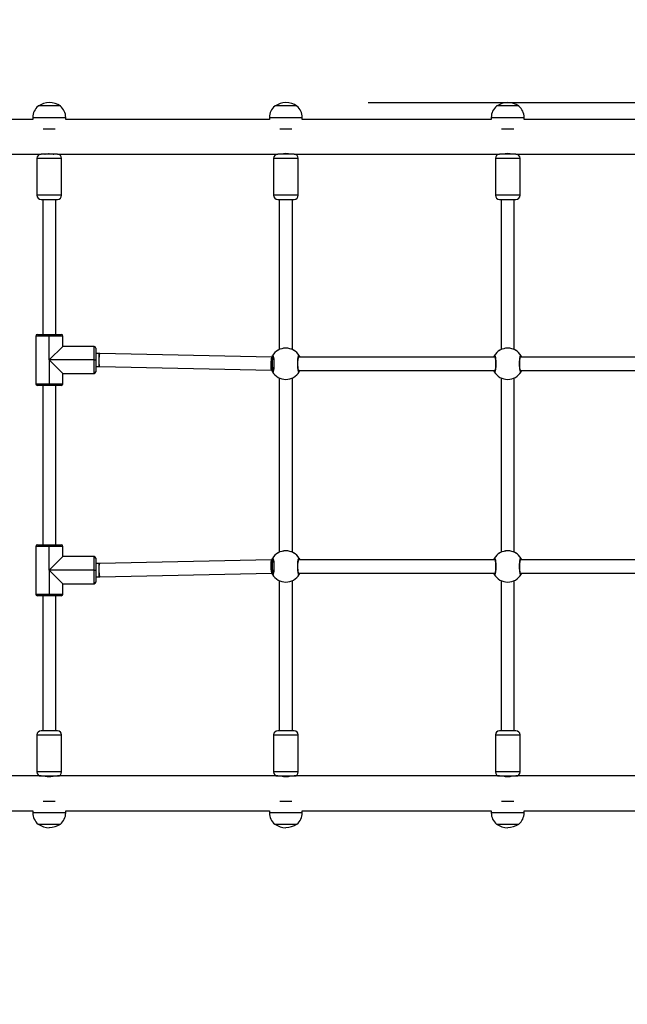
# Model space of a CAD drawing. Units: millimetres. Extents: x -153 to 1310, y 172 to 1180.
# Drawn here: x 553 to 627, y 613 to 733 of the extents above; entities that cross this region are included whole.
import ezdxf

# ---------------------------------------------------------------- set-up
doc = ezdxf.new("R2010")
doc.units = ezdxf.units.MM
doc.header["$LTSCALE"] = 100
doc.header["$PDSIZE"] = -1
doc.styles.add('SLDTEXTSTYLE0', font='TXT', dxfattribs={"width": 0.75})
doc.dimstyles.new('ISO-25', dxfattribs={"dimtxt": 2.5, "dimasz": 2.5, "dimexe": 1.25, "dimexo": 0.625, "dimtad": 1, "dimtxsty": 'Standard', "dimcen": 2.5, "dimadec": 0, "dimazin": 0, "dimtfac": 1, "dimtmove": 0, "dimatfit": 3, "dimfxl": 1, "dimarcsym": 0})
doc.dimstyles.new('SLDDIMSTYLE0', dxfattribs={"dimtxt": 35, "dimasz": 33.02, "dimexe": 0, "dimexo": 0.0625, "dimgap": 8.75, "dimtad": 1, "dimdec": 0, "dimrnd": 1e-09, "dimzin": 12, "dimdsep": 46, "dimtxsty": 'SLDTEXTSTYLE0', "dimsah": 1, "dimcen": 0.09, "dimadec": 0, "dimazin": 3, "dimtfac": 1, "dimtofl": 0, "dimtmove": 0, "dimatfit": 3, "dimfxl": 1, "dimfrac": 2, "dimtolj": 1, "dimtzin": 12, "dimarcsym": 0})

# ---------------------------------------------------------------- blocks, each defined once
blk = doc.blocks.new('_D_1')
at = {"color": 0, "linetype": 'Continuous', "lineweight": -2}
for p, q in [((144.15, 498.57), (144.15, 1135.4)), ((177.17, 1135.4), (906.76, 1135.4)), ((939.78, 634.39), (939.78, 1135.4))]:
    blk.add_line(p, q, dxfattribs=at)
at = {"color": 0}
for points in [[(177.17, 1140.9), (177.17, 1129.89), (144.15, 1135.4)], [(906.76, 1129.89), (906.76, 1140.9), (939.78, 1135.4)]]:
    blk.add_solid(points, dxfattribs=at)
at = {"layer": 'Defpoints', "color": 0}
for p in [(939.78, 1135.4), (939.78, 634.33), (144.15, 498.51)]:
    blk.add_point(p, dxfattribs=at)
at = {"color": 0, "lineweight": 18, "insert": (541.96, 1179.15), "char_height": 35, "attachment_point": 2, "style": 'SLDTEXTSTYLE0'}
blk.add_mtext('\\A1;796', dxfattribs=at)
blk = doc.blocks.new('*D12')
at = {"color": 0, "lineweight": -2}
for p, q in [((293.58, 498.25), (293.58, 1018.83)), ((789.1, 413.52), (789.1, 1018.83)), ((326.6, 1008.83), (756.08, 1008.83)), ((756.08, 1008.83), (326.6, 1008.83))]:
    blk.add_line(p, q, dxfattribs=at)
at = {"color": 0}
for points in [[(326.6, 1014.33), (326.6, 1003.33), (293.58, 1008.83)], [(756.08, 1003.33), (756.08, 1014.33), (789.1, 1008.83)]]:
    blk.add_solid(points, dxfattribs=at)
at = {"layer": 'Defpoints', "color": 0}
for p in [(789.1, 1008.83), (293.58, 488.25), (789.1, 403.52)]:
    blk.add_point(p, dxfattribs=at)
at = {"color": 0, "insert": (530.84, 1041.57), "char_height": 35, "attachment_point": 5}
blk.add_mtext('496', dxfattribs=at)
blk = doc.blocks.new('*D13')
at = {"color": 0, "lineweight": -2}
for p, q in [((595.61, 722.62), (1100.96, 722.62)), ((1090.96, 689.6), (1090.96, 554.74)), ((1090.96, 354.41), (1090.96, 489.26)), ((715.21, 321.39), (1100.96, 321.39))]:
    blk.add_line(p, q, dxfattribs=at)
at = {"color": 0}
for points in [[(1096.47, 689.6), (1085.46, 689.6), (1090.96, 722.62)], [(1085.46, 354.41), (1096.47, 354.41), (1090.96, 321.39)]]:
    blk.add_solid(points, dxfattribs=at)
at = {"layer": 'Defpoints', "color": 0}
for p in [(585.61, 722.62), (1090.96, 722.62), (705.21, 321.39)]:
    blk.add_point(p, dxfattribs=at)
at = {"color": 0, "insert": (1090.96, 522), "char_height": 35, "attachment_point": 5}
blk.add_mtext('401', dxfattribs=at)

msp = doc.modelspace()

# ---------------------------------------------------------------- linework, layer by layer
at = {"color": 7, "linetype": 'Continuous', "lineweight": 25}
for p, q in [((558.16, 722.19), (555.46, 722.19)), ((556.95, 722.19), (555.46, 722.19)), ((558.16, 722.19), (556.95, 722.19)), ((586.96, 722.19), (584.26, 722.19)), ((585.75, 722.19), (584.26, 722.19)), ((586.96, 722.19), (585.75, 722.19)), ((613.96, 722.19), (611.26, 722.19)), ((612.75, 722.19), (611.26, 722.19)), ((613.96, 722.19), (612.75, 722.19)), ((554.81, 720.56), (551.61, 720.56)), ((554.81, 720.8), (554.81, 720.56)), ((558.81, 720.56), (558.81, 720.8)), ((583.61, 720.56), (558.81, 720.56)), ((583.61, 720.8), (583.61, 720.56)), ((587.61, 720.56), (587.61, 720.8)), ((610.61, 720.56), (587.61, 720.56)), ((610.61, 720.8), (610.61, 720.56)), ((614.61, 720.56), (614.61, 720.8)), ((637.61, 720.56), (614.61, 720.56)), ((556.07, 719.41), (557.54, 719.41)), ((584.87, 719.41), (586.34, 719.41)), ((611.87, 719.41), (613.34, 719.41)), ((551.61, 716.32), (555.81, 716.32)), ((555.31, 715.82), (555.31, 711.32)), ((557.72, 716.32), (555.81, 716.32)), ((557.81, 716.32), (557.72, 716.32)), ((557.81, 716.32), (584.61, 716.32)), ((558.31, 711.32), (558.31, 715.82)), ((584.11, 715.82), (584.11, 711.32)), ((586.52, 716.32), (584.61, 716.32)), ((585.11, 716.34), (585.11, 716.32)), ((586.11, 716.32), (586.11, 716.34)), ((586.61, 716.32), (586.52, 716.32)), ((586.61, 716.32), (611.61, 716.32)), ((587.11, 711.32), (587.11, 715.82)), ((611.11, 715.82), (611.11, 711.32)), ((613.52, 716.32), (611.61, 716.32)), ((612.11, 716.34), (612.11, 716.32)), ((613.11, 716.32), (613.11, 716.34)), ((613.61, 716.32), (613.52, 716.32)), ((613.61, 716.32), (638.61, 716.32)), ((614.11, 711.32), (614.11, 715.82)), ((555.81, 710.82), (557.81, 710.82)), ((556.01, 710.82), (556.01, 694.38)), ((557.61, 694.38), (557.61, 710.82)), ((584.61, 710.82), (586.61, 710.82)), ((584.81, 710.82), (584.81, 692.54)), ((586.41, 692.54), (586.41, 710.82)), ((611.61, 710.82), (613.61, 710.82)), ((611.81, 710.82), (611.81, 692.54)), ((613.41, 692.54), (613.41, 710.82)), ((555.16, 694.18), (555.16, 688.38)), ((556.81, 694.18), (555.16, 694.18)), ((555.36, 694.38), (556.81, 694.38)), ((556.81, 694.18), (556.81, 694.38)), ((556.81, 694.38), (558.26, 694.38)), ((556.81, 691.28), (556.81, 694.18)), ((558.46, 694.18), (556.81, 694.18)), ((558.46, 692.93), (558.46, 694.18)), ((558.46, 692.93), (556.81, 691.28)), ((562.26, 692.93), (558.46, 692.93)), ((562.26, 691.28), (562.26, 692.93)), ((562.46, 692.73), (562.46, 691.28)), ((562.87, 692.08), (562.46, 692.08)), ((562.98, 692.07), (562.87, 692.08)), ((583.91, 691.61), (562.98, 692.07)), ((583.99, 691.61), (583.91, 691.61)), ((584, 691.61), (583.99, 691.61)), ((584.07, 691.61), (584, 691.61)), ((611.07, 691.61), (587.15, 691.61)), ((638.07, 691.61), (614.15, 691.61)), ((556.81, 691.28), (556.81, 688.38)), ((558.46, 689.63), (556.81, 691.28)), ((562.26, 691.28), (556.81, 691.28)), ((562.26, 689.63), (562.26, 691.28)), ((562.26, 691.28), (562.46, 691.28)), ((562.46, 691.28), (562.46, 689.83)), ((562.46, 690.48), (562.87, 690.48)), ((562.87, 690.48), (562.95, 690.47)), ((562.95, 690.47), (583.87, 690.02)), ((558.46, 688.38), (558.46, 689.63)), ((558.46, 689.63), (562.26, 689.63)), ((583.87, 690.02), (583.99, 690.01)), ((583.99, 690.01), (584, 690.01)), ((584, 690.01), (584.07, 690.01)), ((587.15, 690.01), (611.07, 690.01)), ((614.15, 690.01), (638.07, 690.01)), ((555.16, 688.38), (556.81, 688.38)), ((556.81, 688.18), (555.36, 688.18)), ((556.01, 688.18), (556.01, 668.78)), ((556.81, 688.38), (558.46, 688.38)), ((556.81, 688.38), (556.81, 688.18)), ((558.26, 688.18), (556.81, 688.18)), ((557.61, 668.78), (557.61, 688.18)), ((584.81, 689.09), (584.81, 667.86)), ((586.41, 667.86), (586.41, 689.09)), ((611.81, 689.09), (611.81, 667.86)), ((613.41, 667.86), (613.41, 689.09)), ((556.81, 668.58), (555.16, 668.58)), ((555.16, 668.58), (555.16, 662.78)), ((555.36, 668.78), (556.81, 668.78)), ((556.81, 668.58), (556.81, 668.78)), ((556.81, 668.78), (558.26, 668.78)), ((556.81, 665.68), (556.81, 668.58)), ((558.46, 668.58), (556.81, 668.58)), ((558.46, 667.33), (558.46, 668.58)), ((558.46, 667.33), (556.81, 665.68)), ((562.26, 667.33), (558.46, 667.33)), ((562.26, 665.68), (562.26, 667.33)), ((562.46, 667.13), (562.46, 665.68)), ((562.87, 666.48), (562.46, 666.48)), ((562.95, 666.48), (562.87, 666.48)), ((583.87, 666.94), (562.95, 666.48)), ((583.99, 666.94), (583.87, 666.94)), ((584, 666.94), (583.99, 666.94)), ((584.07, 666.94), (584, 666.94)), ((611.07, 666.94), (587.15, 666.94)), ((638.07, 666.94), (614.15, 666.94)), ((556.81, 665.68), (556.81, 662.78)), ((558.46, 664.03), (556.81, 665.68)), ((562.26, 665.68), (556.81, 665.68)), ((562.26, 664.03), (562.26, 665.68)), ((562.26, 665.68), (562.46, 665.68)), ((562.46, 665.68), (562.46, 664.23)), ((562.98, 664.88), (583.91, 665.34)), ((583.91, 665.34), (583.99, 665.34)), ((583.99, 665.34), (584, 665.34)), ((584, 665.34), (584.07, 665.34)), ((587.15, 665.34), (611.07, 665.34)), ((614.15, 665.34), (638.07, 665.34)), ((558.46, 662.78), (558.46, 664.03)), ((558.46, 664.03), (562.26, 664.03)), ((562.46, 664.88), (562.87, 664.88)), ((562.87, 664.88), (562.98, 664.88)), ((584.81, 664.41), (584.81, 646.13)), ((586.41, 646.13), (586.41, 664.41)), ((611.81, 664.41), (611.81, 646.13)), ((613.41, 646.13), (613.41, 664.41)), ((555.16, 662.78), (556.81, 662.78)), ((556.81, 662.58), (555.36, 662.58)), ((556.01, 662.58), (556.01, 646.13)), ((556.81, 662.78), (558.46, 662.78)), ((556.81, 662.78), (556.81, 662.58)), ((558.26, 662.58), (556.81, 662.58)), ((557.61, 646.13), (557.61, 662.58)), ((557.81, 646.13), (555.81, 646.13)), ((586.61, 646.13), (584.61, 646.13)), ((613.61, 646.13), (611.61, 646.13)), ((555.31, 645.63), (555.31, 641.13)), ((558.31, 641.13), (558.31, 645.63)), ((584.11, 645.63), (584.11, 641.13)), ((587.11, 641.13), (587.11, 645.63)), ((611.11, 645.63), (611.11, 641.13)), ((614.11, 641.13), (614.11, 645.63)), ((555.81, 640.63), (551.61, 640.63)), ((555.81, 640.63), (555.95, 640.63)), ((555.95, 640.63), (557.81, 640.63)), ((584.61, 640.63), (557.81, 640.63)), ((584.61, 640.63), (584.75, 640.63)), ((584.75, 640.63), (586.61, 640.63)), ((585.11, 640.63), (585.11, 640.61)), ((586.11, 640.61), (586.11, 640.63)), ((611.61, 640.63), (586.61, 640.63)), ((611.61, 640.63), (611.75, 640.63)), ((611.75, 640.63), (613.61, 640.63)), ((612.11, 640.63), (612.11, 640.61)), ((613.11, 640.61), (613.11, 640.63)), ((638.61, 640.63), (613.61, 640.63)), ((557.54, 637.54), (556.07, 637.54)), ((586.34, 637.54), (584.87, 637.54)), ((613.34, 637.54), (611.87, 637.54)), ((551.61, 636.39), (554.81, 636.39)), ((554.81, 636.39), (554.81, 636.15)), ((558.81, 636.15), (558.81, 636.39)), ((558.81, 636.39), (583.61, 636.39)), ((583.61, 636.39), (583.61, 636.15)), ((587.61, 636.15), (587.61, 636.39)), ((587.61, 636.39), (610.61, 636.39)), ((610.61, 636.39), (610.61, 636.15)), ((614.61, 636.15), (614.61, 636.39)), ((614.61, 636.39), (637.61, 636.39)), ((555.46, 634.76), (558.16, 634.76)), ((555.46, 634.76), (556.67, 634.76)), ((556.67, 634.76), (558.16, 634.76)), ((584.26, 634.76), (586.96, 634.76)), ((584.26, 634.76), (586.96, 634.76)), ((611.26, 634.76), (613.96, 634.76)), ((611.26, 634.76), (613.96, 634.76))]:
    msp.add_line(p, q, dxfattribs=at)
at = {"color": 8, "linetype": 'Continuous', "lineweight": 25}
for p, q in [((554.81, 720.8), (558.81, 720.8)), ((583.61, 720.8), (587.61, 720.8)), ((610.61, 720.8), (614.61, 720.8)), ((555.31, 715.82), (558.31, 715.82)), ((584.11, 715.82), (587.11, 715.82)), ((611.11, 715.82), (614.11, 715.82)), ((558.17, 711.32), (555.31, 711.32)), ((558.31, 711.32), (558.17, 711.32)), ((586.97, 711.32), (584.11, 711.32)), ((587.11, 711.32), (586.97, 711.32)), ((613.97, 711.32), (611.11, 711.32)), ((614.11, 711.32), (613.97, 711.32)), ((562.87, 690.48), (562.87, 692.08)), ((583.99, 690.01), (583.99, 691.61)), ((584, 690.01), (584, 691.61)), ((562.87, 664.9), (562.87, 666.48)), ((583.99, 665.36), (583.99, 666.94)), ((584, 665.36), (584, 666.94)), ((583.99, 665.34), (583.99, 665.36)), ((584, 665.34), (584, 665.36)), ((562.87, 664.88), (562.87, 664.9)), ((555.31, 645.63), (555.52, 645.63)), ((555.52, 645.63), (558.31, 645.63)), ((584.11, 645.63), (584.32, 645.63)), ((584.32, 645.63), (587.11, 645.63)), ((611.11, 645.63), (611.32, 645.63)), ((611.32, 645.63), (614.11, 645.63)), ((558.31, 641.13), (555.31, 641.13)), ((587.11, 641.13), (584.11, 641.13)), ((614.11, 641.13), (611.11, 641.13)), ((558.81, 636.15), (554.81, 636.15)), ((587.61, 636.15), (583.61, 636.15)), ((614.61, 636.15), (610.61, 636.15))]:
    msp.add_line(p, q, dxfattribs=at)
at = {"color": 7, "linetype": 'Continuous', "lineweight": 25, "flags": 128}
for points in [[(556.26, 716.32), (556.26, 716.32), (556.31, 716.33), (556.41, 716.35), (556.55, 716.37), (556.73, 716.39), (556.81, 716.39), (556.99, 716.38), (557.14, 716.36), (557.27, 716.34), (557.34, 716.32), (557.35, 716.32)], [(583.98, 691.79), (583.99, 691.81), (584, 691.81), (584.01, 691.82), (584.03, 691.81), (584.06, 691.75), (584.08, 691.72), (584.11, 691.58), (584.12, 691.52), (584.13, 691.46), (584.13, 691.39), (584.14, 691.32), (584.15, 691.24), (584.15, 691.17), (584.16, 691.09), (584.16, 691), (584.16, 690.92), (584.16, 690.84), (584.16, 690.67), (584.16, 690.58), (584.16, 690.51), (584.15, 690.35), (584.14, 690.28), (584.13, 690.21), (584.11, 690.09), (584.1, 690.03), (584.09, 689.98), (584.08, 689.94), (584.07, 689.9), (584.06, 689.87), (584.05, 689.84), (584.04, 689.83), (584.02, 689.81), (584.01, 689.81), (583.99, 689.82), (583.98, 689.84)], [(584.04, 691.68), (584.04, 691.69), (584.05, 691.67), (584.06, 691.63), (584.08, 691.56), (584.1, 691.46), (584.12, 691.33), (584.13, 691.18), (584.14, 691.02), (584.14, 690.86), (584.14, 690.69), (584.13, 690.52), (584.12, 690.37), (584.11, 690.23), (584.09, 690.11), (584.07, 690.02), (584.05, 689.97), (584.04, 689.94), (584.04, 689.94)], [(587.24, 689.84), (587.21, 689.81), (587.2, 689.81), (587.19, 689.82), (587.16, 689.85), (587.15, 689.88), (587.14, 689.91), (587.11, 690.05), (587.1, 690.11), (587.09, 690.17), (587.08, 690.24), (587.07, 690.31), (587.07, 690.39), (587.06, 690.46), (587.06, 690.54), (587.05, 690.62), (587.05, 690.71), (587.05, 690.79), (587.05, 690.96), (587.06, 691.04), (587.06, 691.12), (587.07, 691.28), (587.08, 691.35), (587.08, 691.42), (587.1, 691.54), (587.11, 691.6), (587.12, 691.65), (587.13, 691.69), (587.14, 691.73), (587.16, 691.76), (587.17, 691.78), (587.18, 691.8), (587.19, 691.81), (587.2, 691.82), (587.22, 691.81), (587.24, 691.79)], [(587.17, 689.94), (587.17, 689.94), (587.17, 689.96), (587.15, 690), (587.13, 690.07), (587.12, 690.17), (587.1, 690.3), (587.09, 690.44), (587.08, 690.6), (587.08, 690.77), (587.08, 690.94), (587.08, 691.1), (587.09, 691.26), (587.11, 691.4), (587.13, 691.52), (587.15, 691.61), (587.16, 691.66), (587.17, 691.68), (587.17, 691.68)], [(610.98, 691.79), (610.99, 691.81), (611, 691.81), (611.01, 691.82), (611.03, 691.81), (611.06, 691.75), (611.08, 691.72), (611.11, 691.58), (611.12, 691.52), (611.13, 691.46), (611.13, 691.39), (611.14, 691.32), (611.15, 691.24), (611.15, 691.17), (611.16, 691.09), (611.16, 691), (611.16, 690.92), (611.16, 690.84), (611.16, 690.67), (611.16, 690.58), (611.16, 690.51), (611.15, 690.35), (611.14, 690.28), (611.13, 690.21), (611.11, 690.09), (611.1, 690.03), (611.09, 689.98), (611.08, 689.94), (611.07, 689.9), (611.06, 689.87), (611.05, 689.84), (611.04, 689.83), (611.02, 689.81), (611.01, 689.81), (610.99, 689.82), (610.98, 689.84)], [(611.04, 691.68), (611.04, 691.69), (611.05, 691.67), (611.06, 691.63), (611.08, 691.56), (611.1, 691.46), (611.12, 691.33), (611.13, 691.18), (611.14, 691.02), (611.14, 690.86), (611.14, 690.69), (611.13, 690.52), (611.12, 690.37), (611.11, 690.23), (611.09, 690.11), (611.07, 690.02), (611.05, 689.97), (611.04, 689.94), (611.04, 689.94)], [(614.24, 689.84), (614.21, 689.81), (614.2, 689.81), (614.19, 689.82), (614.16, 689.85), (614.15, 689.88), (614.14, 689.91), (614.11, 690.05), (614.1, 690.11), (614.09, 690.17), (614.08, 690.24), (614.07, 690.31), (614.07, 690.39), (614.06, 690.46), (614.06, 690.54), (614.05, 690.62), (614.05, 690.71), (614.05, 690.79), (614.05, 690.96), (614.06, 691.04), (614.06, 691.12), (614.07, 691.28), (614.08, 691.35), (614.08, 691.42), (614.1, 691.54), (614.11, 691.6), (614.12, 691.65), (614.13, 691.69), (614.14, 691.73), (614.16, 691.76), (614.17, 691.78), (614.18, 691.8), (614.19, 691.81), (614.2, 691.82), (614.22, 691.81), (614.24, 691.79)], [(614.17, 689.94), (614.17, 689.94), (614.17, 689.96), (614.15, 690), (614.13, 690.07), (614.12, 690.17), (614.1, 690.3), (614.09, 690.44), (614.08, 690.6), (614.08, 690.77), (614.08, 690.94), (614.08, 691.1), (614.09, 691.26), (614.11, 691.4), (614.13, 691.52), (614.15, 691.61), (614.16, 691.66), (614.17, 691.68), (614.17, 691.68)], [(583.98, 667.11), (583.99, 667.13), (584, 667.14), (584.01, 667.14), (584.03, 667.13), (584.06, 667.07), (584.08, 667.04), (584.11, 666.9), (584.12, 666.84), (584.13, 666.78), (584.13, 666.71), (584.14, 666.64), (584.15, 666.56), (584.15, 666.49), (584.16, 666.41), (584.16, 666.33), (584.16, 666.24), (584.16, 666.16), (584.16, 665.99), (584.16, 665.91), (584.16, 665.83), (584.15, 665.67), (584.14, 665.6), (584.13, 665.53), (584.11, 665.41), (584.1, 665.35), (584.09, 665.3), (584.08, 665.26), (584.07, 665.22), (584.06, 665.19), (584.05, 665.17), (584.04, 665.15), (584.02, 665.14), (584.01, 665.13), (583.99, 665.14), (583.98, 665.16)], [(584.04, 667.01), (584.04, 667.01), (584.05, 666.99), (584.06, 666.95), (584.08, 666.88), (584.1, 666.78), (584.12, 666.65), (584.13, 666.51), (584.14, 666.35), (584.14, 666.18), (584.14, 666.01), (584.13, 665.85), (584.12, 665.69), (584.11, 665.55), (584.09, 665.43), (584.07, 665.34), (584.05, 665.29), (584.04, 665.27), (584.04, 665.27)], [(587.24, 665.16), (587.21, 665.14), (587.2, 665.13), (587.19, 665.14), (587.16, 665.17), (587.15, 665.2), (587.14, 665.23), (587.11, 665.37), (587.1, 665.43), (587.09, 665.49), (587.08, 665.56), (587.07, 665.63), (587.07, 665.71), (587.06, 665.79), (587.06, 665.86), (587.05, 665.95), (587.05, 666.03), (587.05, 666.12), (587.05, 666.28), (587.06, 666.37), (587.06, 666.44), (587.07, 666.6), (587.08, 666.67), (587.08, 666.74), (587.1, 666.86), (587.11, 666.92), (587.12, 666.97), (587.13, 667.01), (587.14, 667.05), (587.16, 667.08), (587.17, 667.11), (587.18, 667.12), (587.19, 667.14), (587.2, 667.14), (587.22, 667.13), (587.24, 667.11)], [(587.17, 665.27), (587.17, 665.27), (587.17, 665.28), (587.15, 665.32), (587.13, 665.39), (587.12, 665.49), (587.1, 665.62), (587.09, 665.77), (587.08, 665.93), (587.08, 666.09), (587.08, 666.26), (587.08, 666.43), (587.09, 666.58), (587.11, 666.72), (587.13, 666.84), (587.15, 666.93), (587.16, 666.98), (587.17, 667.01), (587.17, 667.01)], [(610.98, 667.11), (610.99, 667.13), (611, 667.14), (611.01, 667.14), (611.03, 667.13), (611.06, 667.07), (611.08, 667.04), (611.11, 666.9), (611.12, 666.84), (611.13, 666.78), (611.13, 666.71), (611.14, 666.64), (611.15, 666.56), (611.15, 666.49), (611.16, 666.41), (611.16, 666.33), (611.16, 666.24), (611.16, 666.16), (611.16, 665.99), (611.16, 665.91), (611.16, 665.83), (611.15, 665.67), (611.14, 665.6), (611.13, 665.53), (611.11, 665.41), (611.1, 665.35), (611.09, 665.3), (611.08, 665.26), (611.07, 665.22), (611.06, 665.19), (611.05, 665.17), (611.04, 665.15), (611.02, 665.14), (611.01, 665.13), (610.99, 665.14), (610.98, 665.16)], [(611.04, 667.01), (611.04, 667.01), (611.05, 666.99), (611.06, 666.95), (611.08, 666.88), (611.1, 666.78), (611.12, 666.65), (611.13, 666.51), (611.14, 666.35), (611.14, 666.18), (611.14, 666.01), (611.13, 665.85), (611.12, 665.69), (611.11, 665.55), (611.09, 665.43), (611.07, 665.34), (611.05, 665.29), (611.04, 665.27), (611.04, 665.27)], [(614.24, 665.16), (614.21, 665.14), (614.2, 665.13), (614.19, 665.14), (614.16, 665.17), (614.15, 665.2), (614.14, 665.23), (614.11, 665.37), (614.1, 665.43), (614.09, 665.49), (614.08, 665.56), (614.07, 665.63), (614.07, 665.71), (614.06, 665.79), (614.06, 665.86), (614.05, 665.95), (614.05, 666.03), (614.05, 666.12), (614.05, 666.28), (614.06, 666.37), (614.06, 666.44), (614.07, 666.6), (614.08, 666.67), (614.08, 666.74), (614.1, 666.86), (614.11, 666.92), (614.12, 666.97), (614.13, 667.01), (614.14, 667.05), (614.16, 667.08), (614.17, 667.11), (614.18, 667.12), (614.19, 667.14), (614.2, 667.14), (614.22, 667.13), (614.24, 667.11)], [(614.17, 665.27), (614.17, 665.27), (614.17, 665.28), (614.15, 665.32), (614.13, 665.39), (614.12, 665.49), (614.1, 665.62), (614.09, 665.77), (614.08, 665.93), (614.08, 666.09), (614.08, 666.26), (614.08, 666.43), (614.09, 666.58), (614.11, 666.72), (614.13, 666.84), (614.15, 666.93), (614.16, 666.98), (614.17, 667.01), (614.17, 667.01)], [(556.26, 640.63), (556.26, 640.63), (556.31, 640.62), (556.41, 640.6), (556.55, 640.58), (556.73, 640.56), (556.81, 640.56), (556.99, 640.57), (557.14, 640.59), (557.27, 640.61), (557.34, 640.63), (557.35, 640.63)]]:
    msp.add_lwpolyline(points, dxfattribs=at)
at = {"color": 8, "linetype": 'Continuous', "lineweight": 25, "flags": 128}
for points in [[(562.95, 690.47), (562.94, 690.49), (562.92, 690.54), (562.91, 690.63), (562.9, 690.75), (562.89, 690.89), (562.89, 691.05), (562.89, 691.22), (562.9, 691.39), (562.9, 691.56), (562.91, 691.71), (562.93, 691.85), (562.94, 691.95), (562.96, 692.03), (562.98, 692.07), (562.98, 692.07)], [(583.87, 690.02), (583.86, 690.03), (583.85, 690.08), (583.83, 690.17), (583.83, 690.29), (583.82, 690.43), (583.82, 690.59), (583.82, 690.76), (583.82, 690.93), (583.83, 691.1), (583.84, 691.25), (583.85, 691.39), (583.87, 691.49), (583.88, 691.57), (583.9, 691.61), (583.91, 691.61)], [(584.06, 691.64), (584.06, 691.63), (584.05, 691.61)], [(587.17, 691.61), (587.17, 691.62), (587.15, 691.64)], [(611.06, 691.64), (611.06, 691.63), (611.05, 691.61)], [(614.17, 691.61), (614.17, 691.62), (614.15, 691.64)], [(584.05, 690.01), (584.05, 690.01), (584.06, 689.99)], [(587.15, 689.99), (587.16, 690), (587.17, 690.01)], [(611.05, 690.01), (611.05, 690.01), (611.06, 689.99)], [(614.15, 689.99), (614.16, 690), (614.17, 690.01)], [(562.97, 664.9), (562.95, 664.96), (562.94, 665.05), (562.92, 665.17), (562.91, 665.31), (562.9, 665.47), (562.89, 665.65), (562.89, 665.82), (562.89, 665.98), (562.9, 666.14), (562.9, 666.27), (562.91, 666.37), (562.93, 666.44), (562.94, 666.47), (562.95, 666.48)], [(583.89, 665.36), (583.88, 665.41), (583.86, 665.51), (583.85, 665.63), (583.83, 665.77), (583.83, 665.93), (583.82, 666.1), (583.82, 666.28), (583.82, 666.44), (583.82, 666.59), (583.83, 666.72), (583.84, 666.83), (583.85, 666.9), (583.87, 666.93), (583.87, 666.94)], [(584.06, 666.96), (584.06, 666.95), (584.05, 666.94)], [(587.17, 666.94), (587.17, 666.94), (587.15, 666.96)], [(611.06, 666.96), (611.06, 666.95), (611.05, 666.94)], [(614.17, 666.94), (614.17, 666.94), (614.15, 666.96)], [(583.91, 665.34), (583.91, 665.34), (583.89, 665.36)], [(584.05, 665.34), (584.05, 665.33), (584.06, 665.31)], [(587.15, 665.31), (587.16, 665.32), (587.17, 665.34)], [(611.05, 665.34), (611.05, 665.33), (611.06, 665.31)], [(614.15, 665.31), (614.16, 665.32), (614.17, 665.34)], [(562.98, 664.88), (562.98, 664.88), (562.97, 664.9)]]:
    msp.add_lwpolyline(points, dxfattribs=at)
at = {"color": 7, "linetype": 'Continuous', "lineweight": 25}
for centre, radius, start, end in [((556.61, 720.8), 1.8, 129.709, 180), ((556.95, 719.84), 2.77, 92.8746, 122.4607), ((556.68, 719.87), 2.75, 57.3854, 87.2793), ((557.01, 720.8), 1.8, 0, 50.291), ((585.41, 720.8), 1.8, 129.709, 180), ((585.75, 719.84), 2.77, 92.8746, 122.4607), ((585.48, 719.87), 2.75, 57.3854, 87.2793), ((585.81, 720.8), 1.8, 0, 50.291), ((612.41, 720.8), 1.8, 129.709, 180), ((612.75, 719.84), 2.77, 92.8746, 122.4607), ((612.48, 719.87), 2.75, 57.3854, 87.2793), ((612.81, 720.8), 1.8, 0, 50.291), ((555.81, 715.82), 0.5, 90, 180), ((557.81, 715.82), 0.5, 0, 90), ((584.61, 715.82), 0.5, 90, 180), ((585.61, 714.24), 2.16, 73.875, 106.125), ((586.61, 715.82), 0.5, 0, 90), ((611.61, 715.82), 0.5, 90, 180), ((612.61, 714.24), 2.16, 73.875, 106.125), ((613.61, 715.82), 0.5, 0, 90), ((555.81, 711.32), 0.5, 180, 270), ((557.81, 711.32), 0.5, 270, 0), ((584.61, 711.32), 0.5, 180, 270), ((586.61, 711.32), 0.5, 270, 0), ((611.61, 711.32), 0.5, 180, 270), ((613.61, 711.32), 0.5, 270, 0), ((555.36, 694.18), 0.2, 90, 180), ((558.26, 694.18), 0.2, 0, 90), ((562.26, 692.73), 0.2, 0, 90), ((585.48, 690.88), 1.76, 148.8944, 155.3211), ((584.06, 691.74), 0.1, 150.8652, 269.1375), ((585.61, 690.81), 1.9, 30.8926, 149.1074), ((585.33, 691.29), 1.35, 117.3151, 121.3656), ((585.54, 691.54), 1.17, 83.7457, 105.5154), ((585.8, 691.22), 1.45, 57.3874, 73.0669), ((587.15, 691.74), 0.1, 270.8625, 29.1348), ((585.61, 690.82), 1.9, 24.8935, 30.8957), ((612.48, 690.88), 1.76, 148.8997, 155.3704), ((611.06, 691.74), 0.1, 150.8652, 269.1375), ((612.61, 690.81), 1.9, 30.8926, 149.1074), ((612.33, 691.29), 1.35, 117.3151, 121.3656), ((612.54, 691.54), 1.17, 83.7457, 105.5154), ((612.8, 691.22), 1.45, 57.3874, 73.0669), ((614.15, 691.74), 0.1, 270.8625, 29.1348), ((612.61, 690.82), 1.9, 24.8935, 30.8957), ((562.26, 689.83), 0.2, 270, 0), ((585.48, 690.75), 1.76, 204.4491, 211.1177), ((584.06, 689.89), 0.1, 90.8625, 209.1348), ((585.61, 690.81), 1.9, 210.8926, 329.1074), ((587.15, 689.89), 0.1, 330.8652, 89.1375), ((585.73, 690.75), 1.76, 328.8997, 335.3704), ((612.6, 690.81), 1.9, 204.8935, 210.8957), ((611.06, 689.89), 0.1, 90.8625, 209.1348), ((612.61, 690.81), 1.9, 210.8926, 329.1074), ((614.15, 689.89), 0.1, 330.8652, 89.1375), ((612.73, 690.75), 1.76, 328.8997, 335.3704), ((555.36, 688.38), 0.2, 180, 270), ((558.26, 688.38), 0.2, 270, 0), ((555.36, 668.58), 0.2, 90, 180), ((558.26, 668.58), 0.2, 0, 90), ((585.61, 666.14), 1.9, 30.8926, 149.1074), ((585.33, 666.62), 1.35, 117.3151, 121.3656), ((585.54, 666.86), 1.17, 83.7457, 105.5154), ((585.8, 666.55), 1.45, 57.3874, 73.0669), ((612.61, 666.14), 1.9, 30.8926, 149.1074), ((612.33, 666.62), 1.35, 117.3151, 121.3656), ((612.54, 666.86), 1.17, 83.7457, 105.5154), ((612.8, 666.55), 1.45, 57.3874, 73.0669), ((562.26, 667.13), 0.2, 0, 90), ((585.49, 666.2), 1.77, 148.925, 155.574), ((584.06, 667.06), 0.1, 150.8652, 269.1375), ((587.15, 667.06), 0.1, 270.8625, 29.1348), ((585.61, 666.14), 1.9, 24.8935, 30.8957), ((612.48, 666.2), 1.76, 148.8997, 155.3704), ((611.06, 667.06), 0.1, 150.8652, 269.1375), ((614.15, 667.06), 0.1, 270.8625, 29.1348), ((612.61, 666.14), 1.9, 24.8935, 30.8957), ((585.6, 666.13), 1.89, 204.9204, 210.9038), ((584.06, 665.21), 0.1, 90.8625, 209.1348), ((587.15, 665.21), 0.1, 330.8652, 89.1375), ((585.73, 666.07), 1.76, 328.8997, 335.3704), ((612.6, 666.13), 1.9, 204.8935, 210.8957), ((611.06, 665.21), 0.1, 90.8625, 209.1348), ((614.15, 665.21), 0.1, 330.8652, 89.1375), ((612.73, 666.07), 1.76, 328.8997, 335.3704), ((562.26, 664.23), 0.2, 270, 0), ((585.61, 666.14), 1.9, 210.8926, 329.1074), ((612.61, 666.14), 1.9, 210.8926, 329.1074), ((555.36, 662.78), 0.2, 180, 270), ((558.26, 662.78), 0.2, 270, 0), ((555.81, 645.63), 0.5, 90, 180), ((557.81, 645.63), 0.5, 0, 90), ((584.61, 645.63), 0.5, 90, 180), ((586.61, 645.63), 0.5, 0, 90), ((611.61, 645.63), 0.5, 90, 180), ((613.61, 645.63), 0.5, 0, 90), ((555.81, 641.13), 0.5, 180, 270), ((557.81, 641.13), 0.5, 270, 0), ((584.61, 641.13), 0.5, 180, 270), ((585.61, 642.71), 2.16, 253.875, 286.125), ((586.61, 641.13), 0.5, 270, 0), ((611.61, 641.13), 0.5, 180, 270), ((612.61, 642.71), 2.16, 253.875, 286.125), ((613.61, 641.13), 0.5, 270, 0), ((556.61, 636.15), 1.8, 180, 230.291), ((557.01, 636.15), 1.8, 309.709, 0), ((585.41, 636.15), 1.8, 180, 230.291), ((585.81, 636.15), 1.8, 309.709, 0), ((612.41, 636.15), 1.8, 180, 230.291), ((612.81, 636.15), 1.8, 309.709, 0), ((556.94, 637.08), 2.75, 237.3854, 267.2793), ((556.67, 637.11), 2.77, 272.8746, 302.4607), ((585.74, 637.08), 2.75, 237.3854, 267.2793), ((585.47, 637.11), 2.77, 272.8746, 302.4607), ((612.74, 637.08), 2.75, 237.3854, 267.2793), ((612.47, 637.11), 2.77, 272.8746, 302.4607)]:
    msp.add_arc(centre, radius, start, end, dxfattribs=at)

# ---------------------------------------------------------------- dimensions: what is measured, and where the dimension line sits
at = {"color": 7, "linetype": 'Continuous', "lineweight": 18}
dim = msp.add_linear_dim(base=(939.78, 1135.4), p1=(144.15, 498.51), p2=(939.78, 634.33), dimstyle='SLDDIMSTYLE0', dxfattribs=at)
dim.commit()
dim.dimension.update_dxf_attribs({"geometry": '_D_1', "text_midpoint": (541.96, 1135.4), "dimtype": 160})
dim = msp.add_linear_dim(base=(789.1, 1008.83), p1=(293.58, 488.25), p2=(789.1, 403.52), dimstyle='ISO-25', override={"dimtxt": 35, "dimasz": 33.02, "dimexe": 10, "dimexo": 10, "dimgap": 15.24, "dimtih": 1, "dimtoh": 1, "dimdec": 0, "dimlfac": 1, "dimzin": 1, "dimadec": 2, "dimtzin": 1})
dim.commit()
dim.dimension.update_dxf_attribs({"geometry": '*D12', "text_midpoint": (530.84, 1008.83), "dimtype": 160})
dim = msp.add_linear_dim(base=(1090.96, 722.62), p1=(705.21, 321.39), p2=(585.61, 722.62), angle=90, dimstyle='ISO-25', override={"dimtxt": 35, "dimasz": 33.02, "dimexe": 10, "dimexo": 10, "dimgap": 15.24, "dimtih": 1, "dimtoh": 1, "dimdec": 0, "dimlfac": 1, "dimzin": 1, "dimadec": 2, "dimtzin": 1})
dim.commit()
dim.dimension.update_dxf_attribs({"geometry": '*D13', "text_midpoint": (1090.96, 522)})

doc.saveas('drawing.dxf')
